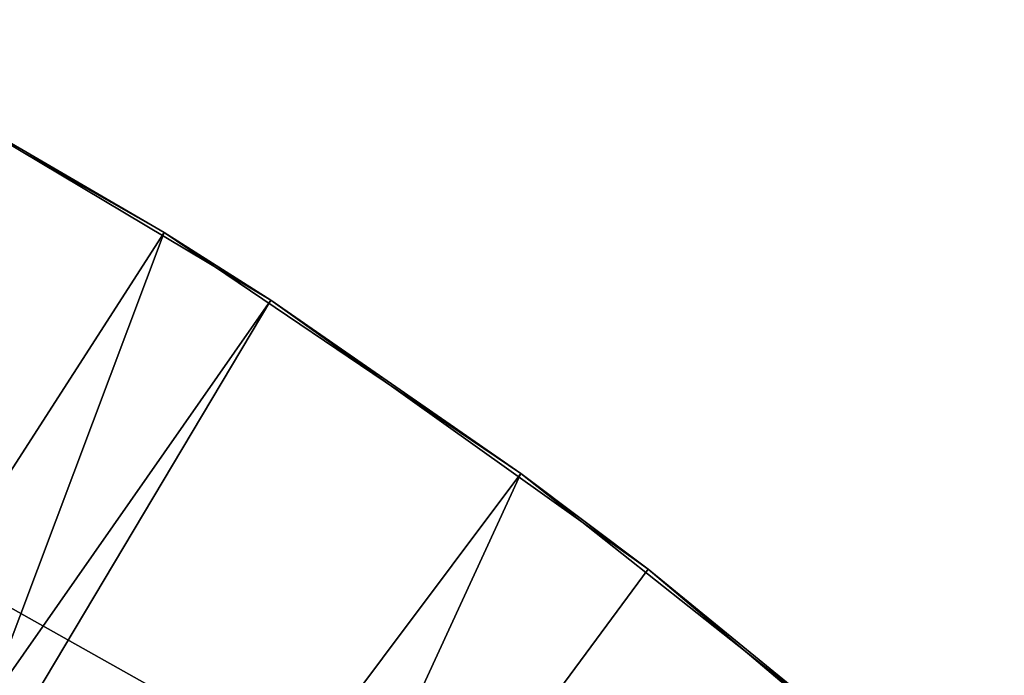
# Model space of a CAD drawing. Units: feet. Extents: x -1.5 to 12.9, y -5.2 to 1.5.
# Drawn here: x 0.7 to 1, y 1.1 to 1.3 of the extents above; entities that cross this region are included whole.
import ezdxf

# ---------------------------------------------------------------- set-up
doc = ezdxf.new("R2010")
doc.units = ezdxf.units.FT
doc.header["$MEASUREMENT"] = 0
doc.layers.get('0').update_dxf_attribs({"color": 255})
for name, color, linetype in [('AFUWA-3-ARPM', 4, 'Continuous'), ('AFUWA-3-BTVL', 11, 'Continuous'), ('AFUWA-P', 2, 'Continuous')]:
    doc.layers.add(name, color=color, linetype=linetype)

# ---------------------------------------------------------------- blocks, each defined once
blk = doc.blocks.new('A$C3D5D055F')
at = {"linetype": 'Continuous', "lineweight": 0}
for p, q in [((-6.43808, 6.36372), (-6.33996, 6.30783)), ((-6.43808, 6.36372), (-6.33996, 6.30783)), ((-6.41647, 6.35235), (-6.33996, 6.30783)), ((-6.33996, 6.30783), (-6.24619, 6.24448)), ((-6.33996, 6.30783), (-6.24619, 6.24448)), ((-6.31186, 6.29007), (-6.33996, 6.30783)), ((-6.31186, 6.29007), (-6.24619, 6.24448)), ((-6.24619, 6.24448), (-6.15777, 6.1744)), ((-6.24619, 6.24448), (-6.15777, 6.1744)), ((-6.24619, 6.24448), (-6.21272, 6.21935)), ((-6.21272, 6.21935), (-6.15777, 6.1744))]:
    blk.add_line(p, q, dxfattribs=at)

msp = doc.modelspace()

# ---------------------------------------------------------------- linework, layer by layer
at = {"layer": 'AFUWA-3-ARPM'}
for points in [[(0.77868, 1.25398, 0.37851), (0.68055, 1.30987, 0.37851), (0.56574, 0.92304, 0.49662)], [(0.77868, 1.25398, 0.37851), (0.70216, 1.29849, 0.28008), (0.68055, 1.30987, 0.37851)], [(0.70216, 1.29849, 0.28008), (0.80677, 1.23621, 0.28008), (0.09865, 0.22304, 0.28008)], [(0.77868, 1.25398, 0.37851), (0.80677, 1.23621, 0.28008), (0.70216, 1.29849, 0.28008)], [(0.77868, 1.25398, 0.37851), (0.56574, 0.92304, 0.49662), (0.63644, 0.87584, 0.49662)], [(0.63644, 0.87584, 0.49662), (0.87244, 1.19062, 0.37851), (0.77868, 1.25398, 0.37851)], [(0.80677, 1.23621, 0.28008), (0.77868, 1.25398, 0.37851), (0.87244, 1.19062, 0.37851)], [(0.09865, 0.22304, 0.28008), (0.80677, 1.23621, 0.28008), (0.1726, 0.17237, 0.28008)], [(0.80677, 1.23621, 0.28008), (0.90592, 1.16549, 0.28008), (0.1726, 0.17237, 0.28008)], [(0.87244, 1.19062, 0.37851), (0.90592, 1.16549, 0.28008), (0.80677, 1.23621, 0.28008)], [(0.70313, 0.82323, 0.49662), (0.87244, 1.19062, 0.37851), (0.63644, 0.87584, 0.49662)], [(0.87244, 1.19062, 0.37851), (0.70313, 0.82323, 0.49662), (0.96087, 1.12054, 0.37851)], [(0.90592, 1.16549, 0.28008), (0.87244, 1.19062, 0.37851), (0.96087, 1.12054, 0.37851)], [(0.1726, 0.17237, 0.28008), (0.90592, 1.16549, 0.28008), (0.99947, 1.0864, 0.28008)], [(0.90592, 1.16549, 0.28008), (0.96087, 1.12054, 0.37851), (0.99947, 1.0864, 0.28008)]]:
    msp.add_3dface(points, dxfattribs=at)
at = {"layer": 'AFUWA-3-BTVL'}
for points in [[(0.55923, 1.25593, 0.00008), (0.77862, 1.13275, 0.00008), (0.27123, 0.41981, 0.00008)], [(0.77862, 1.13275, 0.03008), (0.55923, 1.25593, 0.03008), (0.27123, 0.41981, 0.00008)], [(0.55923, 1.25593, 0.00008), (0.55923, 1.25593, 0.03008), (0.77862, 1.13275, 0.00008)], [(0.77862, 1.13275, 0.03008), (0.77862, 1.13275, 0.00008), (0.55923, 1.25593, 0.03008)]]:
    msp.add_3dface(points, dxfattribs=at)

# ---------------------------------------------------------------- block references
at = {"layer": 'AFUWA-P'}
msp.add_blockref('A$C3D5D055F', (7.11863, -5.05386), dxfattribs=at)

doc.saveas('drawing.dxf')
